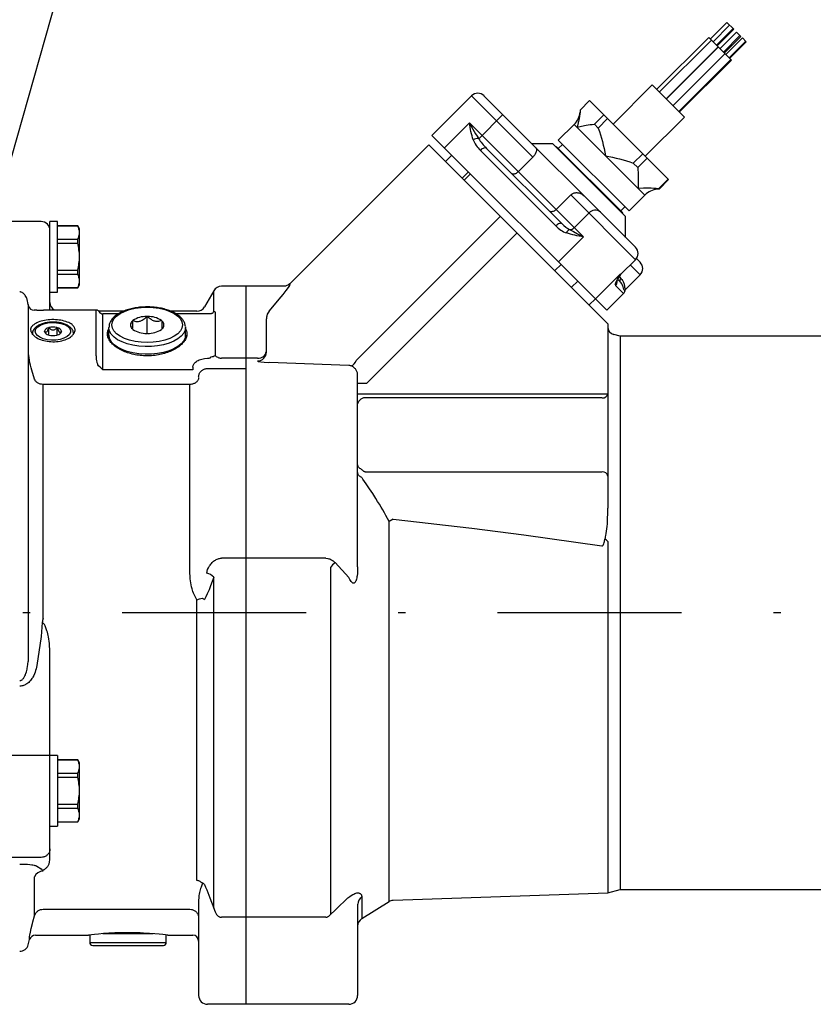
# Model space of a CAD drawing. Extents: x 0 to 210, y 0 to 297.
# Drawn here: x 92 to 103, y 72 to 85 of the extents above; entities that cross this region are included whole.
import ezdxf

# ---------------------------------------------------------------- set-up
doc = ezdxf.new("R2010")
doc.units = 0
doc.header["$LTSCALE"] = 5
doc.linetypes.add('AUSGEZOGEN', pattern=[0])
doc.linetypes.add('DASHDOT', pattern=[1, 0.5, -0.25, 0, -0.25])
doc.layers.get('0').update_dxf_attribs({"linetype": 'CONTINUOUS'})
doc.layers.add('MITTELLINIE', color=7, linetype='CONTINUOUS')
doc.layers.add('VOLLLINIE_SCHMAL', color=7, linetype='CONTINUOUS')

# ---------------------------------------------------------------- blocks, each defined once
blk = doc.blocks.new('RZP50_3_PL24_SAR_SCHNITT_N')
at = {"layer": 'MITTELLINIE', "color": 56, "linetype": 'DASHDOT'}
blk.add_line((111.35, 77.056), (47.042, 77.056), dxfattribs=at)
at = {"layer": 'VOLLLINIE_SCHMAL', "color": 56, "linetype": 'AUSGEZOGEN'}
for p, q in [((91.97, 82.976), (94.645, 92.408)), ((101.768, 85.083), (101.542, 84.856)), ((101.805, 85.046), (101.579, 84.819)), ((101.624, 84.774), (101.851, 85)), ((101.635, 84.763), (101.862, 84.989)), ((101.768, 85.083), (101.862, 84.989)), ((101.52, 84.879), (100.812, 84.172)), ((101.828, 84.571), (101.52, 84.879)), ((101.9, 84.952), (101.673, 84.725)), ((101.719, 84.68), (101.945, 84.906)), ((101.732, 84.666), (101.959, 84.893)), ((101.98, 84.871), (101.754, 84.645)), ((101.9, 84.952), (101.959, 84.893)), ((101.98, 84.871), (102.031, 84.82)), ((101.557, 84.842), (100.849, 84.135)), ((100.94, 84.044), (101.647, 84.752)), ((101.651, 84.748), (100.944, 84.041)), ((101.799, 84.6), (102.025, 84.826)), ((101.805, 84.593), (102.031, 84.82)), ((101.034, 83.95), (101.741, 84.657)), ((101.115, 83.87), (101.822, 84.577)), ((101.121, 83.864), (101.828, 84.571)), ((100.751, 84.233), (100.22, 83.701)), ((100.751, 84.233), (101.19, 83.795)), ((98.298, 84.085), (97.76, 83.547)), ((98.298, 84.085), (99.131, 83.251)), ((98.467, 84.085), (100.525, 82.027)), ((99.902, 84.019), (99.775, 83.891)), ((99.902, 84.019), (100.976, 82.945)), ((98.722, 83.83), (98.395, 83.502)), ((99.967, 83.7), (100.094, 83.827)), ((100.658, 83.263), (101.19, 83.795)), ((98.269, 83.717), (97.93, 83.377)), ((99.818, 82.168), (98.269, 83.717)), ((99.692, 83.697), (99.477, 83.482)), ((99.692, 83.697), (100.654, 82.735)), ((100.019, 83.647), (99.967, 83.7)), ((100.146, 83.775), (100.019, 83.647)), ((100.137, 81.17), (97.76, 83.547)), ((95.829, 81.531), (97.718, 83.42)), ((100.15, 80.987), (97.718, 83.42)), ((99.401, 83.434), (99.118, 83.434)), ((100.391, 82.444), (99.401, 83.434)), ((99.449, 83.397), (99.443, 83.392)), ((100.354, 82.492), (99.449, 83.397)), ((100.439, 82.52), (99.477, 83.482)), ((99.534, 83.425), (99.477, 83.369)), ((98.029, 83.278), (97.944, 83.194)), ((99.443, 82.317), (98.418, 83.342)), ((98.503, 83.37), (99.528, 82.345)), ((99.131, 83.251), (98.933, 83.053)), ((100.496, 83.17), (100.623, 83.298)), ((100.556, 83.111), (100.496, 83.17)), ((100.683, 83.238), (100.556, 83.111)), ((98.17, 82.967), (98.255, 83.052)), ((98.284, 83.024), (98.199, 82.939)), ((100.841, 82.825), (100.968, 82.953)), ((100.976, 82.945), (100.848, 82.818)), ((99.645, 82.737), (99.447, 82.539)), ((100.525, 81.857), (99.645, 82.737)), ((100.439, 82.52), (100.654, 82.735)), ((100.848, 82.818), (100.821, 82.815)), ((100.848, 82.818), (100.841, 82.825)), ((96.73, 80.487), (98.69, 82.447)), ((99.892, 82.49), (99.694, 82.292)), ((100.326, 82.52), (100.382, 82.577)), ((100.348, 82.486), (100.354, 82.492)), ((92.45, 82.376), (91.97, 82.376)), ((92.67, 82.376), (92.57, 82.376)), ((92.57, 81.173), (92.57, 82.376)), ((92.67, 81.416), (92.67, 82.376)), ((92.946, 82.318), (92.67, 82.318)), ((92.67, 82.317), (92.946, 82.317)), ((92.97, 82.276), (92.946, 82.318)), ((92.946, 82.317), (92.946, 82.318)), ((100.391, 82.161), (100.391, 82.444)), ((92.97, 81.516), (92.97, 82.276)), ((96.87, 80.175), (98.917, 82.221)), ((92.67, 82.136), (92.946, 82.136)), ((92.67, 82.083), (92.946, 82.083)), ((92.946, 82.083), (92.946, 82.136)), ((99.818, 82.168), (99.479, 81.829)), ((99.514, 81.793), (99.429, 81.709)), ((100.327, 81.659), (100.525, 81.857)), ((100.589, 81.652), (100.454, 81.786)), ((100.538, 81.872), (100.589, 81.822)), ((92.67, 81.716), (92.946, 81.716)), ((92.67, 81.662), (92.946, 81.662)), ((92.946, 81.662), (92.946, 81.716)), ((100.323, 81.663), (99.983, 81.324)), ((100.323, 81.663), (100.327, 81.659)), ((100.397, 81.46), (100.589, 81.652)), ((92.946, 81.474), (92.97, 81.516)), ((99.655, 81.482), (99.74, 81.567)), ((100.285, 81.588), (100.319, 81.554)), ((100.306, 81.624), (100.328, 81.602)), ((92.57, 81.416), (92.67, 81.416)), ((92.946, 81.475), (92.67, 81.475)), ((92.67, 81.474), (92.946, 81.474)), ((92.946, 81.474), (92.946, 81.475)), ((94.796, 81.436), (94.669, 81.216)), ((94.796, 81.156), (94.796, 81.436)), ((95.744, 81.496), (94.9, 81.496)), ((95.23, 81.496), (95.23, 71.736)), ((100.363, 81.397), (100.137, 81.17)), ((100.363, 81.397), (100.254, 81.506)), ((92.274, 81.25), (92.274, 76.397)), ((92.278, 81.229), (92.274, 81.25)), ((99.896, 81.242), (99.981, 81.327)), ((92.391, 81.173), (92.481, 81.173)), ((93.201, 81.173), (92.481, 81.173)), ((93.199, 81.168), (93.201, 81.172)), ((93.199, 81.164), (93.199, 81.168)), ((93.199, 80.568), (93.199, 81.164)), ((93.567, 81.156), (93.234, 81.156)), ((93.499, 81.121), (93.29, 81.121)), ((93.29, 80.361), (93.29, 81.121)), ((94.565, 81.156), (94.213, 81.156)), ((94.744, 81.121), (94.282, 81.121)), ((94.776, 81.13), (94.776, 81.13)), ((94.814, 81.134), (94.814, 80.557)), ((93.696, 81.029), (93.69, 81.028)), ((93.69, 81.028), (93.69, 80.922)), ((93.89, 81.086), (93.885, 81.084)), ((93.89, 81.086), (93.896, 81.084)), ((93.89, 80.855), (93.89, 81.086)), ((94.085, 81.029), (94.09, 81.028)), ((94.09, 81.028), (94.09, 80.922)), ((95.51, 80.601), (95.51, 81.054)), ((100.15, 80.987), (100.15, 78.478)), ((92.495, 80.883), (92.496, 80.885)), ((92.495, 80.883), (92.496, 80.882)), ((92.5, 80.872), (92.496, 80.882)), ((92.551, 80.932), (92.553, 80.933)), ((92.553, 80.933), (92.556, 80.933)), ((92.553, 80.833), (92.553, 80.933)), ((92.665, 80.933), (92.668, 80.933)), ((92.67, 80.932), (92.668, 80.933)), ((92.668, 80.833), (92.668, 80.933)), ((92.726, 80.883), (92.724, 80.885)), ((92.724, 80.882), (92.726, 80.883)), ((93.37, 80.78), (93.37, 80.935)), ((93.69, 80.915), (93.69, 80.912)), ((93.696, 80.911), (93.69, 80.912)), ((93.89, 80.855), (93.885, 80.856)), ((93.896, 80.856), (93.89, 80.855)), ((94.09, 80.912), (94.085, 80.911)), ((94.09, 80.912), (94.09, 80.915)), ((94.41, 80.78), (94.41, 80.935)), ((100.318, 80.816), (100.232, 80.839)), ((92.551, 80.835), (92.553, 80.833)), ((92.556, 80.833), (92.553, 80.833)), ((92.668, 80.833), (92.665, 80.833)), ((92.668, 80.833), (92.67, 80.835)), ((106.63, 80.816), (100.318, 80.816)), ((100.318, 80.816), (100.318, 73.296)), ((93.199, 80.56), (93.199, 80.568)), ((94.67, 80.515), (94.71, 80.52)), ((94.71, 80.52), (94.734, 80.52)), ((95.39, 80.519), (94.9, 80.519)), ((96.63, 80.42), (95.546, 80.46)), ((92.361, 80.232), (92.323, 80.357)), ((94.51, 80.361), (93.29, 80.361)), ((94.51, 80.394), (94.51, 80.361)), ((94.71, 80.378), (95.23, 80.378)), ((96.75, 77.68), (96.75, 80.287)), ((96.87, 80.175), (96.75, 80.175)), ((94.47, 80.161), (92.476, 80.161)), ((92.476, 76.979), (92.476, 80.161)), ((94.47, 77.603), (94.47, 80.161)), ((96.75, 80.035), (100.15, 80.035)), ((100.07, 79.979), (96.87, 79.979)), ((96.87, 78.972), (100.07, 78.972)), ((96.812, 78.887), (96.807, 78.895)), ((97.235, 78.328), (97.177, 78.299)), ((97.177, 73.132), (97.177, 78.299)), ((100.15, 78.007), (100.15, 73.251)), ((96.316, 77.799), (94.9, 77.799)), ((94.701, 77.598), (94.71, 77.645)), ((96.38, 77.674), (96.38, 72.955)), ((96.443, 77.739), (96.63, 77.538)), ((94.796, 73.043), (94.796, 77.541)), ((94.565, 73.419), (94.565, 77.235)), ((92.463, 76.926), (92.45, 76.737)), ((92.45, 76.737), (92.39, 76.342)), ((92.57, 73.716), (92.57, 76.492)), ((92.45, 75.119), (91.97, 75.119)), ((92.67, 75.116), (92.57, 75.116)), ((92.67, 75.116), (92.67, 74.156)), ((92.946, 75.058), (92.67, 75.058)), ((92.67, 75.057), (92.946, 75.057)), ((92.97, 75.016), (92.946, 75.058)), ((92.946, 75.057), (92.946, 75.058)), ((92.97, 74.256), (92.97, 75.016)), ((92.67, 74.876), (92.946, 74.876)), ((92.67, 74.823), (92.946, 74.823)), ((92.946, 74.823), (92.946, 74.876)), ((92.67, 74.456), (92.946, 74.456)), ((92.946, 74.402), (92.946, 74.456)), ((92.67, 74.402), (92.946, 74.402)), ((92.57, 74.156), (92.67, 74.156)), ((92.67, 74.215), (92.946, 74.215)), ((92.67, 74.214), (92.946, 74.214)), ((92.946, 74.214), (92.97, 74.256)), ((92.946, 74.214), (92.946, 74.215)), ((92.45, 73.733), (91.97, 73.733)), ((92.39, 73.615), (92.45, 73.577)), ((92.45, 73.577), (92.463, 73.56)), ((92.361, 72.939), (92.361, 73.468)), ((97.231, 73.149), (100.15, 73.251)), ((100.15, 73.251), (100.318, 73.296)), ((100.318, 73.296), (108.07, 73.296)), ((94.59, 73.152), (94.59, 71.856)), ((96.75, 73.097), (96.75, 71.856)), ((96.807, 73.192), (96.807, 72.901)), ((96.807, 72.901), (97.177, 73.132)), ((92.476, 73.028), (94.47, 73.028)), ((94.796, 73.043), (94.805, 73.014)), ((92.339, 72.856), (92.361, 72.939)), ((96.316, 72.918), (94.9, 72.918)), ((92.371, 72.676), (93.092, 72.676)), ((93.11, 72.678), (93.11, 72.576)), ((93.286, 72.696), (93.974, 72.696)), ((94.15, 72.576), (94.15, 72.678)), ((94.17, 72.676), (94.51, 72.676)), ((92.274, 72.545), (92.293, 72.616)), ((92.293, 72.616), (92.293, 72.658)), ((93.11, 72.576), (94.15, 72.576)), ((93.15, 72.536), (94.11, 72.536)), ((96.63, 71.736), (94.71, 71.736))]:
    blk.add_line(p, q, dxfattribs=at)
for points in [[(99.775, 83.891), (99.772, 83.864), (99.769, 83.836), (99.764, 83.808), (99.759, 83.778), (99.746, 83.718), (99.732, 83.658), (99.732, 83.657)], [(98.322, 83.486), (98.312, 83.513), (98.304, 83.541), (98.296, 83.569), (98.29, 83.598), (98.284, 83.628), (98.279, 83.657), (98.27, 83.716), (98.269, 83.717)], [(98.269, 83.717), (98.27, 83.716), (98.271, 83.714), (98.278, 83.701), (98.315, 83.633), (98.334, 83.601), (98.353, 83.568), (98.374, 83.535), (98.395, 83.502)], [(99.732, 83.657), (99.733, 83.657), (99.793, 83.671), (99.853, 83.684), (99.882, 83.689), (99.911, 83.694), (99.939, 83.697), (99.967, 83.7)], [(100.019, 83.647), (100.035, 83.601), (100.05, 83.555), (100.063, 83.509), (100.075, 83.462), (100.087, 83.414), (100.098, 83.367), (100.119, 83.271), (100.119, 83.27)], [(98.503, 83.37), (98.496, 83.375), (98.488, 83.377), (98.478, 83.377), (98.466, 83.374), (98.454, 83.369), (98.442, 83.362), (98.43, 83.353), (98.418, 83.342)], [(99.171, 83.381), (99.176, 83.372), (99.178, 83.367), (99.18, 83.361), (99.18, 83.354), (99.18, 83.347), (99.179, 83.339), (99.177, 83.33), (99.175, 83.321), (99.172, 83.312), (99.168, 83.303), (99.163, 83.293), (99.158, 83.284), (99.152, 83.276), (99.146, 83.268), (99.139, 83.26), (99.131, 83.251)], [(100.119, 83.27), (100.12, 83.27), (100.215, 83.249), (100.262, 83.238), (100.31, 83.227), (100.357, 83.215), (100.403, 83.201), (100.45, 83.186), (100.496, 83.17)], [(98.933, 83.053), (98.924, 83.045), (98.915, 83.037), (98.905, 83.031), (98.896, 83.026), (98.886, 83.023), (98.877, 83.02), (98.872, 83.02), (98.868, 83.019), (98.863, 83.02), (98.859, 83.02), (98.856, 83.021), (98.852, 83.023), (98.849, 83.024), (98.846, 83.027), (98.846, 83.027)], [(100.556, 83.111), (100.559, 83.077), (100.562, 83.043), (100.563, 83.009), (100.563, 82.974), (100.563, 82.938), (100.562, 82.902), (100.56, 82.83), (100.56, 82.829)], [(99.645, 82.737), (99.659, 82.749), (99.667, 82.754), (99.674, 82.758), (99.683, 82.762), (99.691, 82.765), (99.7, 82.767), (99.709, 82.768), (99.719, 82.769), (99.728, 82.769), (99.738, 82.768), (99.748, 82.767), (99.758, 82.765), (99.769, 82.762), (99.779, 82.758), (99.789, 82.753), (99.799, 82.747), (99.808, 82.741), (99.826, 82.726)], [(100.56, 82.829), (100.561, 82.829), (100.632, 82.832), (100.668, 82.833), (100.703, 82.833), (100.739, 82.833), (100.773, 82.831), (100.807, 82.829), (100.841, 82.825)], [(99.447, 82.539), (99.438, 82.531), (99.428, 82.524), (99.419, 82.518), (99.409, 82.513), (99.399, 82.51), (99.389, 82.508), (99.384, 82.507), (99.38, 82.507), (99.375, 82.508), (99.371, 82.509), (99.367, 82.51), (99.363, 82.512), (99.36, 82.514), (99.357, 82.517), (99.356, 82.517)], [(92.97, 82.227), (92.97, 82.238), (92.969, 82.249), (92.967, 82.26), (92.964, 82.272), (92.961, 82.283), (92.956, 82.294), (92.946, 82.317)], [(99.528, 82.345), (99.522, 82.349), (99.513, 82.352), (99.503, 82.351), (99.492, 82.348), (99.48, 82.343), (99.467, 82.336), (99.455, 82.327), (99.443, 82.317)], [(92.946, 82.136), (92.956, 82.158), (92.96, 82.17), (92.964, 82.181), (92.967, 82.192), (92.969, 82.204), (92.97, 82.215), (92.97, 82.227)], [(99.818, 82.168), (99.817, 82.168), (99.759, 82.178), (99.73, 82.183), (99.701, 82.189), (99.672, 82.195), (99.643, 82.202), (99.615, 82.211), (99.587, 82.22)], [(99.63, 82.267), (99.682, 82.239), (99.739, 82.21), (99.802, 82.177), (99.815, 82.17), (99.817, 82.169), (99.818, 82.168)], [(92.97, 81.899), (92.97, 81.922), (92.969, 81.945), (92.967, 81.968), (92.964, 81.991), (92.961, 82.014), (92.956, 82.037), (92.951, 82.06), (92.946, 82.083)], [(92.946, 81.716), (92.956, 81.761), (92.96, 81.783), (92.964, 81.806), (92.967, 81.829), (92.969, 81.853), (92.97, 81.876), (92.97, 81.899)], [(92.97, 81.568), (92.97, 81.58), (92.969, 81.592), (92.967, 81.603), (92.964, 81.615), (92.961, 81.627), (92.956, 81.639), (92.946, 81.662)], [(100.251, 81.518), (100.253, 81.529), (100.257, 81.541), (100.263, 81.556), (100.271, 81.573), (100.282, 81.594), (100.295, 81.616), (100.323, 81.663), (100.323, 81.663)], [(100.275, 81.565), (100.275, 81.565), (100.277, 81.572), (100.285, 81.589), (100.299, 81.616), (100.315, 81.643)], [(100.323, 81.663), (100.323, 81.663), (100.323, 81.663), (100.322, 81.66), (100.32, 81.655), (100.318, 81.651), (100.314, 81.644)], [(92.946, 81.475), (92.956, 81.498), (92.96, 81.509), (92.964, 81.521), (92.967, 81.533), (92.969, 81.545), (92.97, 81.557), (92.97, 81.568)], [(95.829, 81.531), (95.81, 81.516), (95.8, 81.51), (95.79, 81.505), (95.781, 81.501), (95.771, 81.499), (95.761, 81.497), (95.751, 81.496), (95.745, 81.496), (95.744, 81.496)], [(100.385, 81.438), (100.38, 81.438), (100.377, 81.438), (100.375, 81.439), (100.373, 81.441), (100.371, 81.444), (100.368, 81.453), (100.364, 81.469), (100.359, 81.488), (100.355, 81.498), (100.35, 81.509), (100.345, 81.52), (100.338, 81.531), (100.329, 81.543), (100.319, 81.554)], [(100.328, 81.602), (100.339, 81.589), (100.349, 81.576), (100.353, 81.569), (100.357, 81.562), (100.363, 81.549), (100.367, 81.537), (100.371, 81.526), (100.373, 81.516), (100.376, 81.505), (100.378, 81.485), (100.38, 81.469), (100.381, 81.463), (100.383, 81.459), (100.385, 81.456), (100.386, 81.455), (100.388, 81.455), (100.39, 81.456), (100.393, 81.457), (100.397, 81.46)], [(92.274, 81.25), (92.27, 81.273), (92.265, 81.297), (92.262, 81.308), (92.258, 81.32), (92.254, 81.331), (92.249, 81.342), (92.242, 81.357), (92.233, 81.371), (92.227, 81.38), (92.221, 81.387), (92.214, 81.395), (92.205, 81.402), (92.198, 81.407), (92.19, 81.412), (92.18, 81.416), (92.175, 81.417), (92.17, 81.418), (92.158, 81.419)], [(100.385, 81.438), (100.387, 81.444), (100.389, 81.45), (100.392, 81.455), (100.396, 81.46), (100.397, 81.46)], [(92.391, 81.173), (92.375, 81.173), (92.366, 81.173), (92.36, 81.172), (92.357, 81.172), (92.356, 81.171), (92.355, 81.17)], [(93.24, 81.147), (93.237, 81.153), (93.234, 81.157), (93.23, 81.16), (93.227, 81.164), (93.222, 81.167), (93.216, 81.17), (93.213, 81.171), (93.21, 81.172), (93.201, 81.172)], [(94.332, 81.086), (94.32, 81.095), (94.307, 81.105), (94.295, 81.114), (94.282, 81.122), (94.268, 81.13), (94.254, 81.138), (94.239, 81.145), (94.223, 81.152), (94.207, 81.159), (94.191, 81.166), (94.174, 81.172), (94.157, 81.177), (94.139, 81.182), (94.121, 81.187), (94.102, 81.192), (94.084, 81.196), (94.065, 81.2), (94.046, 81.203), (94.026, 81.206), (94.006, 81.209), (93.987, 81.211), (93.967, 81.212), (93.947, 81.214), (93.927, 81.215), (93.906, 81.215), (93.886, 81.215), (93.866, 81.215), (93.846, 81.214), (93.826, 81.213), (93.806, 81.212), (93.786, 81.21), (93.766, 81.208), (93.747, 81.205), (93.727, 81.202), (93.708, 81.198), (93.689, 81.194), (93.671, 81.19), (93.653, 81.185), (93.635, 81.18), (93.617, 81.175), (93.6, 81.169), (93.584, 81.163), (93.567, 81.157), (93.552, 81.15), (93.536, 81.143), (93.522, 81.135), (93.507, 81.127), (93.494, 81.119), (93.481, 81.11), (93.468, 81.101), (93.456, 81.092), (93.445, 81.082), (93.434, 81.073), (93.424, 81.062), (93.415, 81.052), (93.407, 81.041), (93.4, 81.03), (93.393, 81.019), (93.387, 81.009), (93.383, 80.998), (93.379, 80.988), (93.376, 80.977), (93.374, 80.966), (93.372, 80.955), (93.37, 80.931)], [(94.775, 81.13), (94.773, 81.128), (94.768, 81.125), (94.764, 81.124), (94.76, 81.123), (94.752, 81.121), (94.743, 81.121)], [(94.796, 81.156), (94.801, 81.155), (94.805, 81.153), (94.807, 81.152), (94.809, 81.151), (94.811, 81.149), (94.812, 81.146), (94.813, 81.141), (94.814, 81.134)], [(95.546, 81.159), (95.537, 81.144), (95.529, 81.13), (95.522, 81.115), (95.519, 81.107), (95.516, 81.1), (95.514, 81.089), (95.512, 81.077), (95.51, 81.054)], [(92.355, 80.82), (92.337, 80.842), (92.329, 80.853), (92.322, 80.864), (92.319, 80.871), (92.316, 80.878), (92.314, 80.885), (92.313, 80.892), (92.311, 80.898), (92.311, 80.905), (92.31, 80.911), (92.311, 80.917), (92.311, 80.922), (92.312, 80.927), (92.313, 80.932), (92.315, 80.936), (92.317, 80.94), (92.32, 80.945), (92.326, 80.953), (92.332, 80.959), (92.339, 80.965), (92.355, 80.977)], [(92.355, 80.82), (92.37, 80.809), (92.386, 80.799), (92.403, 80.788), (92.421, 80.779), (92.441, 80.771), (92.462, 80.763), (92.485, 80.757), (92.509, 80.752), (92.533, 80.748), (92.558, 80.745), (92.583, 80.743), (92.608, 80.742), (92.633, 80.742), (92.658, 80.744), (92.683, 80.747), (92.707, 80.751), (92.731, 80.756), (92.753, 80.762), (92.775, 80.769), (92.796, 80.777), (92.815, 80.786), (92.833, 80.796), (92.849, 80.806), (92.863, 80.817), (92.87, 80.823), (92.876, 80.829), (92.882, 80.835), (92.887, 80.841), (92.891, 80.847), (92.896, 80.853), (92.899, 80.86), (92.902, 80.866), (92.905, 80.872), (92.907, 80.879), (92.909, 80.885), (92.91, 80.891), (92.91, 80.898), (92.91, 80.904), (92.91, 80.91), (92.909, 80.917), (92.907, 80.923), (92.905, 80.929), (92.902, 80.935), (92.899, 80.941), (92.895, 80.947), (92.891, 80.952), (92.887, 80.958), (92.881, 80.963), (92.876, 80.969), (92.87, 80.974), (92.856, 80.984), (92.841, 80.993), (92.824, 81.002), (92.805, 81.01), (92.785, 81.017), (92.764, 81.023), (92.742, 81.029), (92.719, 81.033), (92.695, 81.037), (92.67, 81.039), (92.645, 81.041), (92.62, 81.042), (92.595, 81.042), (92.569, 81.041), (92.545, 81.039), (92.52, 81.036), (92.497, 81.032), (92.474, 81.027), (92.452, 81.022), (92.431, 81.015), (92.411, 81.008), (92.393, 81), (92.376, 80.991), (92.365, 80.984), (92.355, 80.977)], [(92.889, 80.853), (92.888, 80.866), (92.887, 80.873), (92.886, 80.88), (92.883, 80.888), (92.879, 80.896), (92.875, 80.904), (92.87, 80.911), (92.864, 80.919), (92.858, 80.926), (92.851, 80.933), (92.844, 80.94), (92.836, 80.946), (92.827, 80.953), (92.817, 80.959), (92.807, 80.965), (92.796, 80.97), (92.785, 80.976), (92.773, 80.981), (92.76, 80.985), (92.747, 80.989), (92.734, 80.993), (92.721, 80.997), (92.707, 81), (92.693, 81.002), (92.678, 81.004), (92.664, 81.006), (92.649, 81.007), (92.635, 81.008), (92.62, 81.009), (92.605, 81.009), (92.59, 81.008), (92.575, 81.008), (92.561, 81.006), (92.546, 81.005), (92.532, 81.003), (92.518, 81), (92.504, 80.997), (92.49, 80.994), (92.477, 80.991), (92.464, 80.986), (92.452, 80.982), (92.439, 80.977), (92.428, 80.972), (92.416, 80.966), (92.405, 80.96), (92.395, 80.954), (92.386, 80.947), (92.376, 80.939)], [(93.696, 81.029), (93.712, 81.024), (93.724, 81.02), (93.736, 81.018), (93.749, 81.017), (93.763, 81.017), (93.774, 81.018), (93.784, 81.02), (93.795, 81.023), (93.806, 81.028), (93.821, 81.035), (93.835, 81.043), (93.849, 81.053), (93.863, 81.064), (93.885, 81.084)], [(94.085, 81.029), (94.072, 81.025), (94.058, 81.021), (94.043, 81.018), (94.036, 81.017), (94.029, 81.017), (94.018, 81.017), (94.008, 81.018), (93.997, 81.02), (93.986, 81.023), (93.975, 81.027), (93.964, 81.032), (93.954, 81.038), (93.943, 81.045), (93.931, 81.054), (93.919, 81.063), (93.896, 81.084)], [(94.409, 80.947), (94.407, 80.964), (94.406, 80.973), (94.404, 80.981), (94.401, 80.992), (94.396, 81.002), (94.391, 81.013), (94.386, 81.023), (94.379, 81.033), (94.372, 81.043), (94.364, 81.053), (94.356, 81.063), (94.344, 81.074), (94.332, 81.086)], [(92.376, 80.939), (92.368, 80.931), (92.359, 80.922), (92.353, 80.915), (92.348, 80.907), (92.344, 80.899), (92.339, 80.891), (92.336, 80.883), (92.333, 80.875), (92.331, 80.866), (92.331, 80.858), (92.331, 80.851), (92.332, 80.844)], [(92.551, 80.932), (92.545, 80.914), (92.538, 80.897), (92.535, 80.889), (92.531, 80.882), (92.528, 80.878), (92.525, 80.875), (92.522, 80.872), (92.519, 80.871), (92.515, 80.87), (92.512, 80.871), (92.507, 80.873), (92.504, 80.876), (92.5, 80.88), (92.496, 80.885)], [(92.665, 80.933), (92.651, 80.919), (92.644, 80.912), (92.635, 80.906), (92.629, 80.903), (92.622, 80.9), (92.616, 80.899), (92.61, 80.899), (92.604, 80.899), (92.598, 80.901), (92.59, 80.904), (92.582, 80.908), (92.575, 80.914), (92.568, 80.92), (92.556, 80.933)], [(92.67, 80.932), (92.677, 80.912), (92.68, 80.902), (92.685, 80.892), (92.688, 80.886), (92.691, 80.881), (92.694, 80.877), (92.697, 80.874), (92.7, 80.871), (92.703, 80.87), (92.707, 80.87), (92.711, 80.871), (92.715, 80.874), (92.718, 80.877), (92.724, 80.885)], [(92.724, 80.882), (92.718, 80.864), (92.714, 80.852)], [(94.41, 80.917), (94.417, 80.907), (94.42, 80.902), (94.422, 80.897), (94.426, 80.886), (94.428, 80.876), (94.429, 80.864), (94.43, 80.853), (94.43, 80.841), (94.429, 80.83), (94.427, 80.818), (94.424, 80.807), (94.42, 80.795), (94.415, 80.784), (94.41, 80.773), (94.403, 80.761), (94.395, 80.749), (94.387, 80.738), (94.377, 80.727), (94.367, 80.716), (94.356, 80.705), (94.345, 80.694), (94.332, 80.684), (94.319, 80.674), (94.304, 80.663), (94.289, 80.654), (94.273, 80.644), (94.257, 80.635), (94.24, 80.626), (94.223, 80.618), (94.205, 80.61), (94.186, 80.603), (94.166, 80.595), (94.146, 80.589), (94.126, 80.582), (94.105, 80.577), (94.084, 80.572), (94.063, 80.567), (94.042, 80.563), (94.019, 80.559), (93.997, 80.556), (93.974, 80.554), (93.951, 80.552), (93.929, 80.551), (93.907, 80.55), (93.884, 80.55), (93.862, 80.55), (93.839, 80.551), (93.816, 80.553), (93.793, 80.555), (93.771, 80.558), (93.749, 80.561), (93.728, 80.565), (93.707, 80.569), (93.686, 80.574), (93.665, 80.58), (93.644, 80.586), (93.624, 80.592), (93.604, 80.599), (93.586, 80.606), (93.568, 80.614), (93.55, 80.622), (93.533, 80.63), (93.516, 80.639), (93.5, 80.649), (93.484, 80.658), (93.469, 80.668), (93.456, 80.678), (93.443, 80.689), (93.431, 80.699), (93.419, 80.71), (93.408, 80.721), (93.398, 80.733), (93.389, 80.744), (93.381, 80.756), (93.374, 80.767), (93.368, 80.779), (93.363, 80.79), (93.358, 80.802), (93.355, 80.813), (93.353, 80.825), (93.351, 80.837), (93.35, 80.848), (93.351, 80.86), (93.352, 80.871), (93.354, 80.882), (93.358, 80.892), (93.364, 80.904), (93.37, 80.916)], [(94.41, 80.935), (94.405, 80.9), (94.387, 80.858), (94.354, 80.818), (94.309, 80.781), (94.253, 80.749), (94.187, 80.722), (94.112, 80.7), (94.032, 80.685), (93.948, 80.677), (93.862, 80.676), (93.777, 80.682), (93.695, 80.695), (93.618, 80.714), (93.549, 80.739), (93.489, 80.77), (93.44, 80.805), (93.403, 80.844), (93.38, 80.886), (93.371, 80.928), (93.37, 80.932)], [(94.41, 80.945), (94.41, 80.943), (94.41, 80.935)], [(94.41, 80.831), (94.405, 80.796), (94.387, 80.754), (94.354, 80.714), (94.309, 80.678), (94.253, 80.645), (94.187, 80.618), (94.112, 80.596), (94.032, 80.581), (93.948, 80.573), (93.862, 80.572), (93.777, 80.578), (93.695, 80.591), (93.618, 80.61), (93.549, 80.635), (93.489, 80.666), (93.44, 80.701), (93.403, 80.74), (93.38, 80.782), (93.371, 80.824), (93.37, 80.831)], [(92.323, 80.357), (92.314, 80.389), (92.305, 80.422), (92.298, 80.456), (92.291, 80.491), (92.285, 80.524), (92.281, 80.556), (92.279, 80.583), (92.277, 80.607), (92.277, 80.615)], [(93.23, 80.413), (93.222, 80.429), (93.219, 80.438), (93.215, 80.447), (93.213, 80.456), (93.21, 80.465), (93.207, 80.484), (93.204, 80.504), (93.202, 80.522), (93.2, 80.54), (93.199, 80.555), (93.199, 80.56)], [(94.51, 80.394), (94.512, 80.405), (94.514, 80.416), (94.516, 80.421), (94.518, 80.426), (94.523, 80.436), (94.529, 80.444), (94.534, 80.451), (94.54, 80.457), (94.547, 80.463), (94.559, 80.473), (94.571, 80.482), (94.584, 80.489), (94.598, 80.495), (94.615, 80.502), (94.633, 80.507), (94.651, 80.511), (94.67, 80.515)], [(94.734, 80.52), (94.741, 80.521), (94.745, 80.521), (94.748, 80.523), (94.752, 80.526), (94.754, 80.528), (94.755, 80.531), (94.756, 80.534), (94.757, 80.538)], [(94.814, 80.557), (94.821, 80.55), (94.829, 80.543), (94.838, 80.537), (94.849, 80.531), (94.856, 80.528), (94.864, 80.525), (94.873, 80.522), (94.883, 80.52), (94.89, 80.519), (94.897, 80.519), (94.9, 80.519)], [(93.29, 80.361), (93.29, 80.361), (93.275, 80.373), (93.259, 80.386), (93.23, 80.413)], [(94.59, 80.263), (94.59, 80.264), (94.591, 80.272), (94.592, 80.281), (94.593, 80.289), (94.596, 80.297), (94.599, 80.306), (94.603, 80.315), (94.608, 80.323), (94.613, 80.331), (94.619, 80.338), (94.626, 80.344), (94.633, 80.351), (94.64, 80.356), (94.648, 80.361), (94.656, 80.366), (94.664, 80.369), (94.673, 80.372), (94.682, 80.375), (94.691, 80.376), (94.71, 80.378)], [(96.75, 80.287), (96.748, 80.308), (96.746, 80.318), (96.744, 80.328), (96.74, 80.338), (96.736, 80.347), (96.731, 80.356), (96.725, 80.364), (96.719, 80.373), (96.712, 80.38), (96.705, 80.387), (96.697, 80.393), (96.688, 80.399), (96.678, 80.405), (96.659, 80.414)], [(92.476, 80.161), (92.456, 80.163), (92.446, 80.165), (92.436, 80.167), (92.427, 80.17), (92.418, 80.173), (92.409, 80.178), (92.401, 80.183), (92.394, 80.188), (92.387, 80.194), (92.38, 80.2), (92.375, 80.207), (92.37, 80.213), (92.367, 80.219), (92.361, 80.232)], [(94.59, 80.257), (94.588, 80.241), (94.586, 80.233), (94.584, 80.225), (94.58, 80.218), (94.575, 80.211), (94.57, 80.204), (94.564, 80.197), (94.557, 80.191), (94.55, 80.186), (94.542, 80.18), (94.534, 80.176), (94.525, 80.172), (94.516, 80.168), (94.506, 80.166), (94.496, 80.164), (94.483, 80.162), (94.47, 80.161)], [(96.768, 79.033), (96.767, 79.034), (96.762, 79.039), (96.758, 79.044), (96.755, 79.05), (96.753, 79.056), (96.751, 79.062), (96.75, 79.069), (96.75, 79.069)], [(96.807, 78.895), (96.791, 78.904), (96.784, 78.908), (96.777, 78.913), (96.771, 78.918), (96.766, 78.924), (96.761, 78.93), (96.758, 78.937), (96.755, 78.943), (96.752, 78.951), (96.751, 78.958), (96.75, 78.966), (96.75, 78.968)], [(96.768, 79.033), (96.777, 79.025), (96.787, 79.017), (96.803, 79.006), (96.812, 78.999), (96.813, 78.999)], [(96.813, 78.999), (96.822, 78.991), (96.831, 78.984), (96.836, 78.981), (96.841, 78.978), (96.847, 78.976), (96.853, 78.974), (96.862, 78.973), (96.87, 78.972)], [(96.82, 78.875), (96.816, 78.881), (96.812, 78.887)], [(97.177, 78.299), (97.134, 78.378), (97.113, 78.417), (97.091, 78.456), (97.068, 78.495), (97.045, 78.534), (97.021, 78.572), (96.998, 78.611), (96.955, 78.678), (96.911, 78.744), (96.866, 78.81), (96.82, 78.875)], [(100.111, 78.059), (100.117, 78.077), (100.12, 78.092), (100.123, 78.107), (100.128, 78.137), (100.133, 78.167), (100.136, 78.198), (100.14, 78.232), (100.143, 78.267), (100.145, 78.302), (100.147, 78.337), (100.149, 78.408), (100.15, 78.478)], [(97.235, 78.328), (97.59, 78.288), (97.945, 78.248), (98.3, 78.206), (98.477, 78.184), (98.654, 78.162), (98.831, 78.139), (99.009, 78.116), (99.363, 78.068), (99.717, 78.019), (100.07, 77.969)], [(100.07, 77.969), (100.073, 77.968), (100.076, 77.969), (100.079, 77.97), (100.082, 77.973), (100.084, 77.975), (100.087, 77.98), (100.09, 77.985), (100.094, 77.996), (100.099, 78.011), (100.104, 78.027), (100.111, 78.059)], [(100.142, 78.036), (100.126, 78.047), (100.112, 78.058), (100.111, 78.059)], [(100.142, 78.036), (100.145, 78.033), (100.146, 78.03), (100.148, 78.027), (100.149, 78.021), (100.15, 78.015), (100.15, 78.007)], [(94.71, 77.645), (94.724, 77.669), (94.738, 77.694), (94.746, 77.706), (94.754, 77.717), (94.763, 77.728), (94.772, 77.739), (94.782, 77.749), (94.793, 77.758), (94.804, 77.767), (94.817, 77.775), (94.829, 77.782), (94.843, 77.788), (94.857, 77.793), (94.864, 77.795), (94.871, 77.796), (94.885, 77.798), (94.9, 77.799)], [(96.316, 77.799), (96.344, 77.795), (96.357, 77.793), (96.371, 77.789), (96.383, 77.784), (96.395, 77.777), (96.407, 77.77), (96.418, 77.762), (96.431, 77.751), (96.443, 77.739)], [(96.75, 77.68), (96.75, 77.65), (96.749, 77.621), (96.747, 77.59), (96.743, 77.561), (96.741, 77.546), (96.738, 77.531), (96.734, 77.516), (96.73, 77.502), (96.725, 77.488), (96.721, 77.481), (96.718, 77.475), (96.714, 77.47), (96.711, 77.466), (96.706, 77.463), (96.702, 77.461), (96.698, 77.46), (96.693, 77.459), (96.688, 77.46), (96.684, 77.462), (96.68, 77.464), (96.677, 77.467), (96.67, 77.473), (96.665, 77.478), (96.661, 77.483), (96.653, 77.495), (96.645, 77.508), (96.639, 77.521), (96.63, 77.538)], [(94.565, 77.235), (94.546, 77.271), (94.536, 77.289), (94.528, 77.307), (94.52, 77.326), (94.513, 77.345), (94.507, 77.365), (94.501, 77.385), (94.494, 77.411), (94.488, 77.438), (94.482, 77.465), (94.478, 77.492), (94.475, 77.52), (94.473, 77.548), (94.47, 77.603)], [(94.796, 77.541), (94.774, 77.482), (94.753, 77.425), (94.731, 77.368), (94.719, 77.341), (94.707, 77.314), (94.688, 77.275), (94.669, 77.238)], [(94.565, 77.235), (94.565, 77.235), (94.602, 77.246), (94.638, 77.258)], [(94.638, 77.258), (94.655, 77.248), (94.662, 77.243), (94.668, 77.238), (94.669, 77.238)], [(92.57, 76.492), (92.567, 76.552), (92.563, 76.611), (92.561, 76.641), (92.558, 76.67), (92.554, 76.7), (92.549, 76.729), (92.545, 76.75), (92.54, 76.771), (92.535, 76.792), (92.529, 76.812), (92.52, 76.839), (92.51, 76.865), (92.504, 76.878), (92.498, 76.891), (92.494, 76.897), (92.49, 76.903), (92.485, 76.909), (92.48, 76.914), (92.472, 76.92), (92.463, 76.926)], [(92.158, 76.135), (92.166, 76.136), (92.174, 76.138), (92.179, 76.14), (92.183, 76.142), (92.191, 76.148), (92.198, 76.154), (92.203, 76.16), (92.209, 76.166), (92.214, 76.173), (92.22, 76.182), (92.225, 76.192), (92.23, 76.202), (92.235, 76.212), (92.239, 76.222), (92.243, 76.233), (92.249, 76.254), (92.254, 76.272), (92.258, 76.289), (92.261, 76.307), (92.264, 76.325), (92.27, 76.361), (92.274, 76.397)], [(92.39, 76.342), (92.38, 76.295), (92.374, 76.272), (92.367, 76.249), (92.359, 76.227), (92.349, 76.205), (92.337, 76.184), (92.331, 76.174), (92.325, 76.164), (92.315, 76.15), (92.305, 76.137), (92.293, 76.124), (92.281, 76.112), (92.268, 76.101), (92.254, 76.091), (92.239, 76.082), (92.231, 76.078), (92.223, 76.074), (92.211, 76.069), (92.199, 76.066), (92.187, 76.063), (92.174, 76.061), (92.158, 76.06)], [(92.57, 75.115), (92.57, 75.115), (92.569, 75.115), (92.565, 75.116), (92.547, 75.117), (92.521, 75.118), (92.488, 75.118), (92.45, 75.119)], [(92.97, 74.967), (92.97, 74.978), (92.969, 74.989), (92.967, 75), (92.964, 75.012), (92.961, 75.023), (92.956, 75.034), (92.946, 75.057)], [(92.946, 74.876), (92.956, 74.898), (92.96, 74.91), (92.964, 74.921), (92.967, 74.932), (92.969, 74.944), (92.97, 74.955), (92.97, 74.967)], [(92.97, 74.639), (92.97, 74.662), (92.969, 74.685), (92.967, 74.708), (92.964, 74.731), (92.961, 74.754), (92.956, 74.777), (92.951, 74.8), (92.946, 74.823)], [(92.946, 74.456), (92.956, 74.501), (92.96, 74.523), (92.964, 74.546), (92.967, 74.569), (92.969, 74.593), (92.97, 74.616), (92.97, 74.639)], [(92.97, 74.308), (92.97, 74.32), (92.969, 74.332), (92.967, 74.343), (92.964, 74.355), (92.961, 74.367), (92.956, 74.379), (92.946, 74.402)], [(92.946, 74.215), (92.956, 74.238), (92.96, 74.249), (92.964, 74.261), (92.967, 74.273), (92.969, 74.285), (92.97, 74.297), (92.97, 74.308)], [(92.57, 73.848), (92.57, 73.848), (92.57, 73.839), (92.569, 73.831), (92.567, 73.822), (92.565, 73.814), (92.562, 73.805), (92.558, 73.796), (92.553, 73.788), (92.547, 73.78), (92.542, 73.773), (92.535, 73.767), (92.528, 73.761), (92.521, 73.755), (92.513, 73.75), (92.505, 73.746), (92.497, 73.742), (92.488, 73.739), (92.479, 73.737), (92.469, 73.735), (92.45, 73.733)], [(92.158, 73.642), (92.215, 73.641), (92.241, 73.64), (92.264, 73.639), (92.295, 73.636), (92.321, 73.633), (92.339, 73.63), (92.354, 73.627), (92.366, 73.624), (92.376, 73.621), (92.384, 73.618), (92.39, 73.615)], [(92.463, 73.56), (92.481, 73.564), (92.489, 73.567), (92.495, 73.57), (92.501, 73.574), (92.506, 73.578), (92.515, 73.584), (92.522, 73.591), (92.529, 73.598), (92.535, 73.605), (92.54, 73.612), (92.545, 73.62), (92.549, 73.627), (92.553, 73.635), (92.557, 73.645), (92.56, 73.655), (92.563, 73.665), (92.565, 73.675), (92.568, 73.695), (92.57, 73.716)], [(94.638, 73.386), (94.62, 73.398), (94.611, 73.404), (94.601, 73.409), (94.592, 73.412), (94.583, 73.415), (94.574, 73.417), (94.565, 73.418), (94.565, 73.419)], [(94.638, 73.367), (94.622, 73.329), (94.616, 73.311), (94.609, 73.292), (94.604, 73.273), (94.6, 73.254), (94.597, 73.235), (94.594, 73.216), (94.592, 73.184), (94.59, 73.152)], [(94.669, 73.365), (94.668, 73.366), (94.662, 73.371), (94.655, 73.377), (94.638, 73.386)], [(94.638, 73.386), (94.638, 73.376), (94.638, 73.367), (94.638, 73.367)], [(94.669, 73.365), (94.684, 73.33), (94.699, 73.293), (94.714, 73.256), (94.742, 73.184), (94.796, 73.043)], [(96.567, 73.135), (96.594, 73.161), (96.606, 73.172), (96.619, 73.182), (96.632, 73.193), (96.646, 73.203), (96.664, 73.216), (96.683, 73.227), (96.698, 73.235), (96.713, 73.242), (96.727, 73.246), (96.74, 73.249), (96.749, 73.25), (96.757, 73.25), (96.764, 73.249), (96.77, 73.248), (96.776, 73.246), (96.781, 73.244), (96.785, 73.241), (96.789, 73.238), (96.794, 73.233), (96.798, 73.228), (96.801, 73.223), (96.803, 73.217), (96.804, 73.211), (96.806, 73.205), (96.807, 73.192)], [(96.38, 72.955), (96.444, 73.016), (96.508, 73.077), (96.567, 73.135)], [(92.361, 72.939), (92.368, 72.958), (92.372, 72.967), (92.377, 72.976), (92.383, 72.984), (92.39, 72.991), (92.398, 72.998), (92.406, 73.005), (92.414, 73.01), (92.423, 73.015), (92.432, 73.019), (92.442, 73.023), (92.45, 73.024), (92.459, 73.026), (92.476, 73.028)], [(94.47, 73.028), (94.491, 73.025), (94.501, 73.023), (94.51, 73.021), (94.52, 73.017), (94.529, 73.013), (94.537, 73.007), (94.546, 73.001), (94.553, 72.995), (94.56, 72.987), (94.566, 72.98), (94.572, 72.971), (94.577, 72.963), (94.582, 72.954), (94.585, 72.944), (94.587, 72.934), (94.589, 72.921), (94.59, 72.908)], [(94.805, 73.014), (94.813, 72.994), (94.817, 72.985), (94.822, 72.975), (94.827, 72.966), (94.834, 72.957), (94.841, 72.949), (94.849, 72.94), (94.856, 72.934), (94.864, 72.929), (94.873, 72.924), (94.878, 72.922), (94.883, 72.92), (94.89, 72.919), (94.897, 72.918), (94.9, 72.918)], [(96.316, 72.918), (96.328, 72.919), (96.335, 72.921), (96.342, 72.924), (96.35, 72.928), (96.357, 72.932), (96.363, 72.937), (96.369, 72.943), (96.38, 72.955)], [(92.293, 72.658), (92.296, 72.677), (92.304, 72.715), (92.316, 72.768), (92.332, 72.832), (92.339, 72.856)], [(93.63, 72.709), (93.541, 72.708), (93.496, 72.707), (93.452, 72.705), (93.371, 72.701), (93.295, 72.696), (93.229, 72.691), (93.174, 72.685), (93.132, 72.681), (93.104, 72.677), (93.091, 72.676), (93.092, 72.676)], [(94.17, 72.676), (94.163, 72.677), (94.141, 72.679), (94.104, 72.683), (94.054, 72.688), (93.993, 72.694), (93.92, 72.699), (93.84, 72.704), (93.796, 72.706), (93.752, 72.707), (93.691, 72.708), (93.63, 72.709)]]:
    blk.add_lwpolyline(points, dxfattribs=at)
for points in [[(94.306, 81.09), (94.341, 81.052), (94.363, 81.012), (94.37, 80.97), (94.363, 80.928), (94.341, 80.888), (94.306, 80.85), (94.258, 80.816), (94.199, 80.786), (94.13, 80.762), (94.055, 80.745), (93.974, 80.734), (93.89, 80.73), (93.807, 80.734), (93.726, 80.745), (93.65, 80.762), (93.582, 80.786), (93.523, 80.816), (93.475, 80.85), (93.439, 80.888), (93.418, 80.928), (93.41, 80.97), (93.418, 81.012), (93.439, 81.052), (93.475, 81.09), (93.523, 81.124), (93.582, 81.154), (93.65, 81.178), (93.726, 81.196), (93.807, 81.206), (93.89, 81.21), (93.974, 81.206), (94.055, 81.196), (94.13, 81.178), (94.199, 81.154), (94.258, 81.124)], [(92.403, 80.943), (92.439, 80.967), (92.486, 80.986), (92.541, 80.998), (92.6, 81.003), (92.66, 81.001), (92.717, 80.991), (92.767, 80.974), (92.807, 80.952), (92.835, 80.925), (92.849, 80.896), (92.848, 80.866), (92.832, 80.837), (92.802, 80.811), (92.759, 80.789), (92.708, 80.774), (92.65, 80.765), (92.59, 80.764), (92.531, 80.77), (92.478, 80.783), (92.432, 80.803), (92.398, 80.828), (92.377, 80.856), (92.37, 80.886), (92.379, 80.916)]]:
    blk.add_lwpolyline(points, close=True, dxfattribs=at)
for centre, radius, start, end in [((98.383, 84), 0.12, 45, 135), ((99.494, 83.895), 0.28, 315, 353.7141), ((98.389, 83.357), 0.146, 87.7778, 117.5546), ((100.852, 82.537), 0.28, 96.3088, 135), ((99.977, 82.416), 0.113, 49.4019, 138.8113), ((92.45, 82.256), 0.12, 0, 90), ((99.669, 82.188), 0.0884, 116.2878, 158.2201), ((99.633, 82.352), 0.0849, 268.1661, 315.8772), ((100.44, 81.942), 0.12, 315, 45), ((100.504, 81.737), 0.12, 315, 45), ((100.384, 81.603), 0.08, 135, 149.5418), ((100.199, 81.574), 0.0764, 313.1447, 357.346), ((100.198, 81.563), 0.0803, 314.892, 4.5471), ((100.349, 81.573), 0.0356, 126.546, 212.7077), ((94.9, 81.376), 0.12, 90, 150), ((92.69, 81.276), 0.12, 180, 238.7988), ((92.356, 81.25), 0.0805, 195.6994, 269.8331), ((93.29, 81.181), 0.06, 212.909, 270), ((94.565, 81.276), 0.12, 270, 330), ((94.734, 81.183), 0.0676, 307.3554, 335.8739), ((93.732, 80.97), 0.0686, 127.021, 232.979), ((93.874, 80.768), 0.317, 87.941, 124.2632), ((93.907, 80.768), 0.317, 55.7368, 92.059), ((94.049, 80.97), 0.0686, 307.021, 52.979), ((92.56, 80.867), 0.0658, 97.5339, 164.2529), ((92.56, 80.9), 0.0658, 195.7471, 262.4661), ((92.61, 80.725), 0.216, 75.3055, 104.6945), ((92.661, 80.867), 0.0658, 15.7471, 82.4661), ((92.661, 80.9), 0.0658, 277.5339, 344.2529), ((93.874, 81.172), 0.317, 235.7368, 272.059), ((93.907, 81.172), 0.317, 267.941, 304.2632), ((100.26, 80.945), 0.11, 180, 255), ((92.61, 81.042), 0.216, 255.3055, 284.6945), ((93.541, 80.839), 0.171, 182.5679, 233.8057), ((95.402, 80.628), 0.109, 263.8299, 352.08), ((95.391, 80.602), 0.12, 269.891, 359.8906), ((94.758, 80.629), 0.0911, 269.1719, 307.7676), ((96.633, 80.51), 0.0993, 284.96, 347.0141), ((96.855, 79.874), 0.107, 81.768, 168.1917), ((100.081, 80.05), 0.0713, 261.768, 348.1917), ((100.081, 78.901), 0.0713, 11.8083, 98.232), ((96.665, 77.458), 0.358, 128.3071, 142.9023), ((94.648, 77.403), 0.202, 42.9655, 74.729), ((116.18, 71.087), 24.425, 166.0407, 166.168), ((92.471, 73.426), 0.118, 87.4382, 159.1909), ((92.449, 73.535), 0.0292, 18.3212, 59.7973), ((96.861, 73.095), 0.11, 119.1908, 179.2177), ((97.235, 73.039), 0.11, 92, 122), ((96.87, 72.799), 0.12, 122, 180), ((92.371, 72.596), 0.08, 90, 165), ((94.51, 72.596), 0.08, 0, 90), ((92.158, 72.576), 0.12, 270, 345), ((93.15, 72.576), 0.04, 180, 270), ((94.11, 72.576), 0.04, 270, 0), ((94.71, 71.856), 0.12, 180, 270), ((96.63, 71.856), 0.12, 270, 0)]:
    blk.add_arc(centre, radius, start, end, dxfattribs=at)
for centre, major_axis, ratio, start_param, end_param in [((98.531, 83.455), (-0.196, 0.196), 0.57735, 0.910629, 1.570796), ((98.559, 83.427), (-0.196, 0.196), 0.288675, 0.910629, 1.570796), ((99.556, 82.43), (-0.196, 0.196), 0.57735, 1.570796, 2.230963), ((99.585, 82.402), (-0.147, 0.147), 0.3849, 1.570796, 2.230963), ((91.269, 76.971), (4.564, 4.559), 0.024678, 5.901018, 6.30697), ((100.368, 81.619), (0.113, 0.113), 0.252965, 2.864082, 3.141593), ((100.306, 81.454), (0.0573, -0.0573), 0.987136, 0, 0.592662), ((95.63, 80.482), (0.24, 0), 0.097999, 3.141593, 4.351022), ((96.63, 80.289), (-0.044, 0.125), 0.896967, 5.667655, 5.909345)]:
    blk.add_ellipse(centre, major_axis=major_axis, ratio=ratio, start_param=start_param, end_param=end_param, dxfattribs=at)
blk = doc.blocks.new('PLH078_NNN00')
blk.add_blockref('RZP50_3_PL24_SAR_SCHNITT_N', (0, 0))

msp = doc.modelspace()

# ---------------------------------------------------------------- block references
msp.add_blockref('PLH078_NNN00', (0, 0))

doc.saveas('drawing.dxf')
